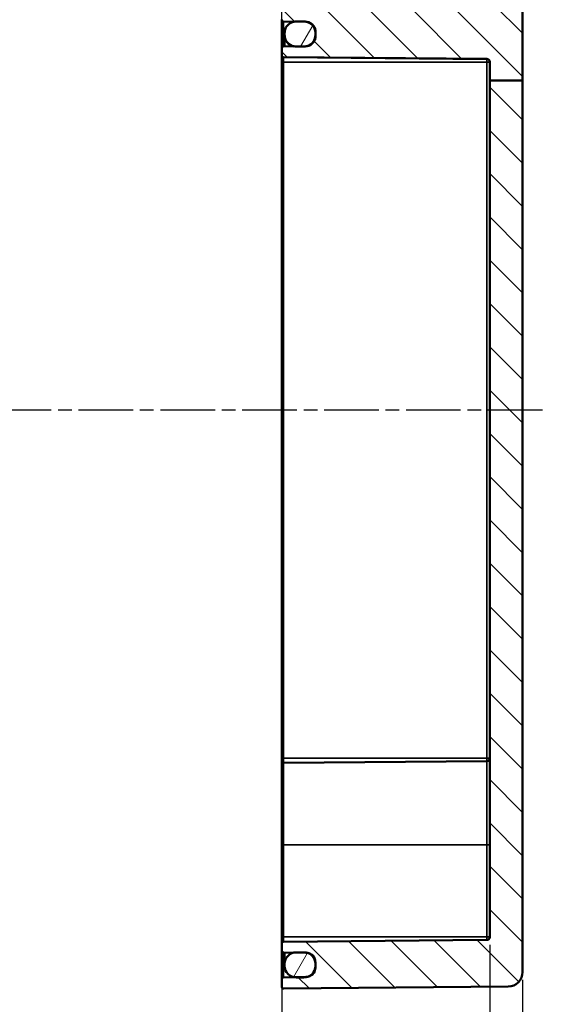
# Model space of a CAD drawing. Units: millimetres. Extents: x 0 to 594, y 0 to 420.
# Drawn here: x 464 to 519, y 214 to 316 of the extents above; entities that cross this region are included whole.
import ezdxf

# ---------------------------------------------------------------- set-up
doc = ezdxf.new("R2010")
doc.units = ezdxf.units.MM
doc.linetypes.add('CHAIN', pattern=[0.3543, 0.2362, -0.0295, 0.0591, -0.0295])
for name, color, linetype, lineweight in [('Bemaßung (ISO)', 7, 'Continuous', 25), ('Mittellinie (ISO)', 7, 'Continuous', 25), ('Schraffur (ISO)', 7, 'Continuous', 18), ('Sichtbar (ISO)', 7, 'Continuous', 50), ('Sichtbar schmal (ISO)', 7, 'Continuous', 35)]:
    doc.layers.add(name, color=color, linetype=linetype, lineweight=lineweight)
doc.styles.add('Notiztext (DIN)', font='isocpeur.ttf')
doc.dimstyles.new('Standard (DIN)', dxfattribs={"dimtxt": 3.5, "dimasz": 2.5, "dimexe": 3.175, "dimexo": 0.8, "dimgap": 0.8, "dimtad": 1, "dimrnd": 1e-08, "dimzin": 0, "dimtxsty": 'Notiztext (DIN)', "dimcen": 0.09, "dimdle": 10, "dimclrd": 256, "dimclre": 256, "dimclrt": 256, "dimadec": 0, "dimazin": 0, "dimtfac": 1, "dimtmove": 0, "dimatfit": 3, "dimfxl": 1, "dimtolj": 1, "dimtzin": 0, "dimlwd": -1, "dimlwe": -1, "dimarcsym": 0})

# ---------------------------------------------------------------- blocks, each defined once
blk = doc.blocks.new('*D7')
at = {"layer": 'Bemaßung (ISO)', "transparency": 16777216}
for p, q in [((490.72, 221.32), (490.72, 361.39)), ((515.72, 310.87), (515.72, 361.39)), ((493.22, 358.22), (513.22, 358.22))]:
    blk.add_line(p, q, dxfattribs=at)
for points in [[(493.22, 358.64), (493.22, 357.8), (490.72, 358.22)], [(513.22, 358.64), (513.22, 357.8), (515.72, 358.22)]]:
    blk.add_solid(points, dxfattribs=at)
at = {"layer": 'Defpoints', "color": 0, "transparency": 16777216}
for p in [(515.72, 358.22), (515.72, 310.07), (490.72, 220.52)]:
    blk.add_point(p, dxfattribs=at)
at = {"layer": 'Bemaßung (ISO)', "transparency": 16777216, "insert": (501.12, 362.52), "char_height": 3.5, "attachment_point": 1, "style": 'Notiztext (DIN)'}
blk.add_mtext('\\A1;25', dxfattribs=at)
blk = doc.blocks.new('*D8')
at = {"layer": 'Bemaßung (ISO)', "transparency": 16777216}
for p, q in [((512.32, 220.41), (512.32, 196.75)), ((515.72, 216.77), (515.72, 196.75)), ((509.82, 199.92), (507.32, 199.92)), ((512.32, 199.92), (515.72, 199.92)), ((518.22, 199.92), (532.12, 199.92))]:
    blk.add_line(p, q, dxfattribs=at)
for points in [[(509.82, 200.34), (509.82, 199.51), (512.32, 199.92)], [(518.22, 200.34), (518.22, 199.51), (515.72, 199.92)]]:
    blk.add_solid(points, dxfattribs=at)
at = {"layer": 'Defpoints', "color": 0, "transparency": 16777216}
for p in [(512.32, 221.21), (515.72, 217.57), (515.72, 199.92)]:
    blk.add_point(p, dxfattribs=at)
at = {"layer": 'Bemaßung (ISO)', "transparency": 16777216, "insert": (522.75, 205.27), "char_height": 3.5, "attachment_point": 1, "style": 'Notiztext (DIN)'}
blk.add_mtext('\\A1;(3,4)', dxfattribs=at)
blk = doc.blocks.new('*D26')
at = {"layer": 'Bemaßung (ISO)', "transparency": 16777216}
for p, q in [((512.32, 220.41), (512.32, 159.94)), ((419.22, 219.38), (419.22, 159.94)), ((421.72, 163.11), (509.82, 163.11))]:
    blk.add_line(p, q, dxfattribs=at)
for points in [[(421.72, 163.53), (421.72, 162.7), (419.22, 163.11)], [(509.82, 163.53), (509.82, 162.7), (512.32, 163.11)]]:
    blk.add_solid(points, dxfattribs=at)
at = {"layer": 'Defpoints', "color": 0, "transparency": 16777216}
for p in [(512.32, 221.21), (419.22, 220.18), (512.32, 163.11)]:
    blk.add_point(p, dxfattribs=at)
at = {"layer": 'Bemaßung (ISO)', "transparency": 16777216, "insert": (442.83, 168.46), "char_height": 3.5, "attachment_point": 1, "style": 'Notiztext (DIN)'}
blk.add_mtext('\\A1;63,1{ (max. Einbauhöhe)}', dxfattribs=at)
blk = doc.blocks.new('*D27')
at = {"layer": 'Bemaßung (ISO)', "transparency": 16777216}
for p, q in [((490.72, 220.42), (490.72, 172.9)), ((512.32, 220.41), (512.32, 172.9)), ((493.22, 176.07), (509.82, 176.07))]:
    blk.add_line(p, q, dxfattribs=at)
for points in [[(493.22, 176.49), (493.22, 175.66), (490.72, 176.07)], [(509.82, 176.49), (509.82, 175.66), (512.32, 176.07)]]:
    blk.add_solid(points, dxfattribs=at)
at = {"layer": 'Defpoints', "color": 0, "transparency": 16777216}
for p in [(490.72, 221.22), (512.32, 221.21), (512.32, 176.07)]:
    blk.add_point(p, dxfattribs=at)
at = {"layer": 'Bemaßung (ISO)', "transparency": 16777216, "insert": (497.93, 181.07), "char_height": 3.5, "attachment_point": 1, "style": 'Notiztext (DIN)'}
blk.add_mtext('\\A1;21,6', dxfattribs=at)

msp = doc.modelspace()

# ---------------------------------------------------------------- hatches: boundary and pattern name
at = {"layer": 'Schraffur (ISO)'}
h = msp.add_hatch(dxfattribs=at)
h.set_pattern_fill('ANSI31', color=256, scale=25.4, angle=90.00021, style=0)
h.set_pattern_definition([(135.0002, (0, 0), (-2.245056, -2.245072), [])])
edge = h.paths.add_edge_path()
edge.add_line((511.72, 333.769), (511.72, 333.069))
edge.add_ellipse((511.52, 333.069), major_axis=(0, -0.2), ratio=1, start_angle=0, end_angle=90, ccw=False)
edge.add_line((511.52, 332.869), (510.42, 332.869))
edge.add_ellipse((510.42, 332.669), major_axis=(-0.194, 0.047), ratio=1, start_angle=283.60029, end_angle=360)
edge.add_ellipse((510.031, 332.763), major_axis=(0.141, -0.141), ratio=1, start_angle=0, end_angle=31.39971, ccw=False)
edge.add_line((510.173, 332.622), (509.75, 332.199))
edge.add_ellipse((509.679, 332.269), major_axis=(0, -0.1), ratio=1, start_angle=0, end_angle=45, ccw=False)
edge.add_line((509.679, 332.169), (509.462, 332.169))
edge.add_ellipse((509.462, 332.269), major_axis=(-0.0707, -0.0707), ratio=1, start_angle=0, end_angle=45, ccw=False)
edge.add_line((509.391, 332.199), (508.92, 332.669))
edge.add_line((508.92, 332.669), (508.92, 332.96))
edge.add_line((508.92, 332.96), (490.918, 333.118))
edge.add_ellipse((490.92, 333.318), major_axis=(-0.2, 0), ratio=1, start_angle=0, end_angle=89.5, ccw=False)
edge.add_line((490.72, 333.318), (490.72, 335.667))
edge.add_ellipse((490.92, 335.667), major_axis=(0.002, 0.2), ratio=1, start_angle=0, end_angle=90.5, ccw=False)
edge.add_line((490.922, 335.867), (514.233, 335.664))
edge.add_ellipse((514.22, 334.164), major_axis=(1.498, 0.075), ratio=1, start_angle=0, end_angle=86.65232, ccw=False)
edge.add_ellipse((515.52, 334.266), major_axis=(0.003, -0.2), ratio=1, start_angle=0, end_angle=81.19609, ccw=False)
edge.add_line((515.524, 334.066), (511.917, 334.003))
edge.add_ellipse((511.92, 333.803), major_axis=(-0.2, 0), ratio=1, start_angle=271, end_angle=360)
edge.add_line((511.72, 333.803), (511.72, 333.769))
edge = h.paths.add_edge_path()
edge.add_line((515.72, 310.073), (512.32, 310.073))
edge.add_line((512.32, 310.073), (512.32, 221.205))
edge.add_ellipse((512.02, 221.205), major_axis=(0.3, 0), ratio=1, start_angle=270.5, end_angle=360, ccw=False)
edge.add_line((512.023, 220.905), (490.918, 220.721))
edge.add_ellipse((490.92, 220.521), major_axis=(-0.002, 0.2), ratio=1, start_angle=0, end_angle=89.5)
edge.add_line((490.72, 220.521), (490.72, 219.816))
edge.add_ellipse((490.92, 219.816), major_axis=(-0.2, 0), ratio=1, start_angle=0, end_angle=89)
edge.add_line((490.917, 219.616), (491.991, 219.597))
edge.add_line((491.991, 219.597), (493.238, 219.575))
edge.add_ellipse((493.22, 218.576), major_axis=(0.017, 1), ratio=1, start_angle=351.32291, end_angle=360, ccw=False)
edge.add_ellipse((493.22, 218.576), major_axis=(0.168, 0.986), ratio=1, start_angle=279.67709, end_angle=360, ccw=False)
edge.add_line((494.22, 218.576), (494.22, 218.419))
edge.add_line((494.22, 218.419), (494.22, 218.219))
edge.add_line((494.22, 218.219), (494.22, 218.063))
edge.add_ellipse((493.22, 218.063), major_axis=(1, 0), ratio=1, start_angle=279.84168, end_angle=360, ccw=False)
edge.add_ellipse((493.22, 218.063), major_axis=(0.171, -0.985), ratio=1, start_angle=351.15832, end_angle=360, ccw=False)
edge.add_line((493.238, 217.063), (491.989, 217.042))
edge.add_line((491.989, 217.042), (490.917, 217.023))
edge.add_ellipse((490.92, 216.823), major_axis=(-0.003, 0.2), ratio=1, start_angle=0, end_angle=89)
edge.add_line((490.72, 216.823), (490.72, 216.071))
edge.add_ellipse((490.92, 216.071), major_axis=(-0.2, 0), ratio=1, start_angle=0, end_angle=90.5)
edge.add_line((490.922, 215.871), (514.233, 216.074))
edge.add_ellipse((514.22, 217.574), major_axis=(0.013, -1.5), ratio=1, start_angle=0, end_angle=89.5)
edge.add_line((515.72, 217.574), (515.72, 310.073))
edge = h.paths.add_edge_path()
edge.add_line((511.72, 327.669), (511.72, 326.969))
edge.add_line((511.72, 326.969), (511.72, 326.936))
edge.add_ellipse((511.92, 326.936), major_axis=(-0.003, -0.2), ratio=1, start_angle=271, end_angle=360)
edge.add_line((511.917, 326.736), (515.524, 326.673))
edge.add_ellipse((515.52, 326.473), major_axis=(0.2, 0), ratio=1, start_angle=0, end_angle=89, ccw=False)
edge.add_line((515.72, 326.473), (515.72, 310.073))
edge.add_line((515.72, 310.073), (512.32, 310.073))
edge.add_line((512.32, 310.073), (512.32, 311.99))
edge.add_spline(control_points=[(512.32, 311.99), (512.32, 312.027), (512.312, 312.071), (512.283, 312.139), (512.259, 312.176), (512.206, 312.229), (512.169, 312.253), (512.102, 312.281), (512.059, 312.29), (512.023, 312.29)], knot_values=[0.0891523, 0.0891523, 0.0891523, 0.0891523, 0.1002685, 0.1002685, 0.1113807, 0.1113807, 0.1224919, 0.1224919, 0.1333378, 0.1333378, 0.1333378, 0.1333378], degree=3, periodic=0)
edge.add_line((512.023, 312.29), (490.918, 312.475))
edge.add_spline(control_points=[(490.918, 312.475), (490.894, 312.475), (490.866, 312.481), (490.821, 312.499), (490.796, 312.516), (490.761, 312.551), (490.745, 312.575), (490.726, 312.621), (490.72, 312.65), (490.72, 312.675)], knot_values=[0.0888976, 0.0888976, 0.0888976, 0.0888976, 0.0961265, 0.0961265, 0.1035325, 0.1035325, 0.1109425, 0.1109425, 0.1183559, 0.1183559, 0.1183559, 0.1183559], degree=3, periodic=0)
edge.add_line((490.72, 312.675), (490.72, 313.381))
edge.add_spline(control_points=[(490.72, 313.381), (490.72, 313.405), (490.726, 313.434), (490.745, 313.48), (490.761, 313.505), (490.796, 313.54), (490.821, 313.556), (490.865, 313.575), (490.893, 313.58), (490.917, 313.581)], knot_values=[0.0596163, 0.0596163, 0.0596163, 0.0596163, 0.0670316, 0.0670316, 0.074443, 0.074443, 0.0818494, 0.0818494, 0.0889054, 0.0889054, 0.0889054, 0.0889054], degree=3, periodic=0)
edge.add_line((490.917, 313.581), (491.991, 313.6))
edge.add_line((491.991, 313.6), (493.238, 313.621))
edge.add_spline(control_points=[(493.238, 313.621), (493.286, 313.622), (493.337, 313.627), (493.388, 313.636)], knot_values=[0.576845, 0.576845, 0.576845, 0.576845, 0.5911124, 0.5911124, 0.5911124, 0.5911124], degree=3, periodic=0)
edge.add_spline(control_points=[(493.388, 313.636), (493.463, 313.649), (493.538, 313.671), (493.717, 313.745), (493.84, 313.827), (494.014, 314.002), (494.097, 314.125), (494.191, 314.353), (494.22, 314.499), (494.22, 314.623)], knot_values=[0.4446482, 0.4446482, 0.4446482, 0.4446482, 0.4656588, 0.4656588, 0.5026896, 0.5026896, 0.5397507, 0.5397507, 0.576845, 0.576845, 0.576845, 0.576845], degree=3, periodic=0)
edge.add_line((494.22, 314.623), (494.22, 314.779))
edge.add_line((494.22, 314.779), (494.22, 314.979))
edge.add_line((494.22, 314.979), (494.22, 315.136))
edge.add_spline(control_points=[(494.22, 315.136), (494.22, 315.259), (494.191, 315.405), (494.097, 315.634), (494.014, 315.757), (493.84, 315.932), (493.717, 316.014), (493.539, 316.088), (493.465, 316.109), (493.391, 316.122)], knot_values=[0.3127275, 0.3127275, 0.3127275, 0.3127275, 0.3498452, 0.3498452, 0.3869383, 0.3869383, 0.4239836, 0.4239836, 0.4447173, 0.4447173, 0.4447173, 0.4447173], degree=3, periodic=0)
edge.add_spline(control_points=[(493.391, 316.122), (493.339, 316.131), (493.287, 316.137), (493.238, 316.138)], knot_values=[0.2981963, 0.2981963, 0.2981963, 0.2981963, 0.3127275, 0.3127275, 0.3127275, 0.3127275], degree=3, periodic=0)
edge.add_line((493.238, 316.138), (491.989, 316.16))
edge.add_line((491.989, 316.16), (490.917, 316.178))
edge.add_spline(control_points=[(490.917, 316.178), (490.893, 316.179), (490.865, 316.185), (490.821, 316.203), (490.796, 316.219), (490.761, 316.254), (490.745, 316.279), (490.726, 316.325), (490.72, 316.354), (490.72, 316.379)], knot_values=[0.0889885, 0.0889885, 0.0889885, 0.0889885, 0.0960406, 0.0960406, 0.103449, 0.103449, 0.1108702, 0.1108702, 0.118303, 0.118303, 0.118303, 0.118303], degree=3, periodic=0)
edge.add_line((490.72, 316.379), (490.72, 316.986))
edge.add_spline(control_points=[(490.72, 316.986), (490.72, 317.011), (490.726, 317.04), (490.745, 317.086), (490.761, 317.111), (490.796, 317.146), (490.821, 317.162), (490.866, 317.181), (490.894, 317.187), (490.918, 317.187)], knot_values=[0.0595267, 0.0595267, 0.0595267, 0.0595267, 0.0669699, 0.0669699, 0.0743994, 0.0743994, 0.0818106, 0.0818106, 0.0890318, 0.0890318, 0.0890318, 0.0890318], degree=3, periodic=0)
edge.add_line((490.918, 317.187), (512.423, 317.375))
edge.add_spline(control_points=[(512.423, 317.375), (512.459, 317.376), (512.501, 317.384), (512.569, 317.412), (512.606, 317.437), (512.658, 317.49), (512.683, 317.527), (512.712, 317.596), (512.72, 317.64), (512.72, 317.677)], knot_values=[0.1336746, 0.1336746, 0.1336746, 0.1336746, 0.1445034, 0.1445034, 0.1556198, 0.1556198, 0.1667718, 0.1667718, 0.177959, 0.177959, 0.177959, 0.177959], degree=3, periodic=0)
edge.add_line((512.72, 317.677), (512.72, 325.386))
edge.add_spline(control_points=[(512.72, 325.386), (512.72, 325.423), (512.712, 325.467), (512.683, 325.535), (512.658, 325.572), (512.606, 325.625), (512.569, 325.65), (512.502, 325.678), (512.459, 325.686), (512.423, 325.687)], knot_values=[0.0891745, 0.0891745, 0.0891745, 0.0891745, 0.1003006, 0.1003006, 0.1114201, 0.1114201, 0.1225305, 0.1225305, 0.1333721, 0.1333721, 0.1333721, 0.1333721], degree=3, periodic=0)
edge.add_line((512.423, 325.687), (490.918, 325.874))
edge.add_spline(control_points=[(490.918, 325.874), (490.894, 325.875), (490.866, 325.88), (490.821, 325.899), (490.796, 325.916), (490.761, 325.951), (490.745, 325.975), (490.726, 326.021), (490.72, 326.05), (490.72, 326.075)], knot_values=[0.0889341, 0.0889341, 0.0889341, 0.0889341, 0.0961613, 0.0961613, 0.1035683, 0.1035683, 0.1109826, 0.1109826, 0.1184037, 0.1184037, 0.1184037, 0.1184037], degree=3, periodic=0)
edge.add_line((490.72, 326.075), (490.72, 327.421))
edge.add_ellipse((490.92, 327.421), major_axis=(-0.002, 0.2), ratio=1, start_angle=0, end_angle=89.5, ccw=False)
edge.add_line((490.918, 327.621), (508.92, 327.778))
edge.add_line((508.92, 327.778), (508.92, 328.069))
edge.add_line((508.92, 328.069), (509.391, 328.54))
edge.add_ellipse((509.462, 328.469), major_axis=(0, 0.1), ratio=1, start_angle=0, end_angle=45, ccw=False)
edge.add_line((509.462, 328.569), (509.679, 328.569))
edge.add_ellipse((509.679, 328.469), major_axis=(0.0707, 0.0707), ratio=1, start_angle=0, end_angle=45, ccw=False)
edge.add_line((509.75, 328.54), (510.173, 328.117))
edge.add_ellipse((510.031, 327.975), major_axis=(0.194, 0.047), ratio=1, start_angle=0, end_angle=31.39971, ccw=False)
edge.add_ellipse((510.42, 328.069), major_axis=(0, -0.2), ratio=1, start_angle=283.60029, end_angle=360)
edge.add_line((510.42, 327.869), (511.52, 327.869))
edge.add_ellipse((511.52, 327.669), major_axis=(0.2, 0), ratio=1, start_angle=0, end_angle=90, ccw=False)
h = msp.add_hatch(dxfattribs=at)
h.set_pattern_fill('ANSI31', color=256, scale=25.4, angle=14.99998, style=0)
h.set_pattern_definition([(60, (0, 0), (-2.74963, 1.587501), [])])
edge = h.paths.add_edge_path()
edge.add_spline(control_points=[(491.02, 314.779), (491.02, 314.631), (491.055, 314.456), (491.168, 314.182), (491.267, 314.034), (491.477, 313.824), (491.624, 313.726), (491.831, 313.64), (491.911, 313.617), (491.992, 313.601)], knot_values=[-0.1778375, -0.1778375, -0.1778375, -0.1778375, -0.1333212, -0.1333212, -0.0888477, -0.0888477, -0.0444111, -0.0444111, -0.0217216, -0.0217216, -0.0217216, -0.0217216], degree=3, periodic=0)
edge.add_spline(control_points=[(491.992, 313.601), (492.069, 313.586), (492.148, 313.578), (492.22, 313.578)], knot_values=[-0.0217216, -0.0217216, -0.0217216, -0.0217216, 0, 0, 0, 0], degree=3, periodic=0)
edge.add_line((492.22, 313.578), (493.02, 313.578))
edge.add_spline(control_points=[(493.02, 313.578), (493.137, 313.578), (493.27, 313.599), (493.388, 313.636)], knot_values=[0, 0, 0, 0, 0.0350272, 0.0350272, 0.0350272, 0.0350272], degree=3, periodic=0)
edge.add_spline(control_points=[(493.388, 313.636), (493.42, 313.646), (493.45, 313.657), (493.616, 313.726), (493.764, 313.824), (493.973, 314.034), (494.072, 314.182), (494.186, 314.456), (494.22, 314.631), (494.22, 314.779)], knot_values=[0.0350272, 0.0350272, 0.0350272, 0.0350272, 0.0444111, 0.0444111, 0.0888477, 0.0888477, 0.1333212, 0.1333212, 0.1778375, 0.1778375, 0.1778375, 0.1778375], degree=3, periodic=0)
edge.add_line((494.22, 314.779), (494.22, 314.979))
edge.add_spline(control_points=[(494.22, 314.979), (494.22, 315.128), (494.186, 315.303), (494.072, 315.577), (493.973, 315.725), (493.764, 315.935), (493.616, 316.034), (493.451, 316.102), (493.422, 316.113), (493.391, 316.123)], knot_values=[0.1778452, 0.1778452, 0.1778452, 0.1778452, 0.2223818, 0.2223818, 0.2668928, 0.2668928, 0.3113481, 0.3113481, 0.3204335, 0.3204335, 0.3204335, 0.3204335], degree=3, periodic=0)
edge.add_spline(control_points=[(493.391, 316.123), (493.272, 316.16), (493.138, 316.182), (493.02, 316.182)], knot_values=[0.3204335, 0.3204335, 0.3204335, 0.3204335, 0.3557437, 0.3557437, 0.3557437, 0.3557437], degree=3, periodic=0)
edge.add_line((493.02, 316.182), (492.22, 316.182))
edge.add_spline(control_points=[(492.22, 316.182), (492.147, 316.182), (492.068, 316.174), (491.99, 316.158)], knot_values=[0.3557437, 0.3557437, 0.3557437, 0.3557437, 0.3776541, 0.3776541, 0.3776541, 0.3776541], degree=3, periodic=0)
edge.add_spline(control_points=[(491.99, 316.158), (491.909, 316.142), (491.831, 316.119), (491.625, 316.034), (491.477, 315.935), (491.267, 315.725), (491.168, 315.577), (491.055, 315.303), (491.02, 315.128), (491.02, 314.979)], knot_values=[0.3776541, 0.3776541, 0.3776541, 0.3776541, 0.4001393, 0.4001393, 0.4445946, 0.4445946, 0.4891056, 0.4891056, 0.5336422, 0.5336422, 0.5336422, 0.5336422], degree=3, periodic=0)
edge.add_line((491.02, 314.979), (491.02, 314.779))
edge = h.paths.add_edge_path()
edge.add_ellipse((492.22, 218.419), major_axis=(0, 1.2), ratio=1, start_angle=0, end_angle=10.99302)
edge.add_ellipse((492.22, 218.419), major_axis=(-0.229, 1.178), ratio=1, start_angle=0, end_angle=79.00698)
edge.add_line((491.02, 218.419), (491.02, 218.219))
edge.add_ellipse((492.22, 218.219), major_axis=(-1.2, 0), ratio=1, start_angle=0, end_angle=78.90874)
edge.add_ellipse((492.22, 218.219), major_axis=(-0.231, -1.178), ratio=1, start_angle=0, end_angle=11.09126)
edge.add_line((492.22, 217.019), (493.02, 217.019))
edge.add_ellipse((493.02, 218.219), major_axis=(0, -1.2), ratio=1, start_angle=0, end_angle=18.00531)
edge.add_ellipse((493.02, 218.219), major_axis=(0.371, -1.141), ratio=1, start_angle=0, end_angle=71.99469)
edge.add_line((494.22, 218.219), (494.22, 218.419))
edge.add_ellipse((493.02, 218.419), major_axis=(1.2, 0), ratio=1, start_angle=0, end_angle=72.13676)
edge.add_ellipse((493.02, 218.419), major_axis=(0.368, 1.142), ratio=1, start_angle=0, end_angle=17.86324)
edge.add_line((493.02, 219.619), (492.22, 219.619))

# ---------------------------------------------------------------- linework, layer by layer
at = {"layer": 'Mittellinie (ISO)', "linetype": 'CHAIN', "ltscale": 23.990969}
msp.add_line((517.792, 275.869), (414.694, 275.869), dxfattribs=at)
at = {"layer": 'Sichtbar (ISO)'}
for p, q in [((515.72, 310.073), (515.72, 326.473)), ((490.72, 316.366), (490.72, 313.381)), ((490.917, 316.178), (493.238, 316.138)), ((490.917, 316.166), (491.936, 316.148)), ((493.02, 316.182), (492.22, 316.182)), ((491.02, 314.979), (491.02, 314.779)), ((491.02, 314.769), (491.02, 314.779)), ((491.02, 314.769), (491.02, 313.583)), ((494.22, 315.136), (494.22, 314.623)), ((494.22, 314.779), (494.22, 314.979)), ((493.238, 313.621), (490.917, 313.581)), ((492.22, 313.578), (493.02, 313.578)), ((490.72, 313.381), (490.72, 312.675)), ((490.72, 312.668), (490.72, 312.675)), ((490.72, 312.668), (490.72, 311.969)), ((490.72, 311.969), (490.72, 239.769)), ((490.918, 312.475), (512.023, 312.29)), ((490.918, 312.468), (512.023, 312.283)), ((512.32, 311.99), (512.32, 310.073)), ((515.72, 310.073), (512.32, 310.073)), ((512.32, 310.073), (512.32, 221.205)), ((515.72, 217.574), (515.72, 310.073)), ((490.72, 239.769), (490.72, 239.071)), ((490.72, 230.769), (490.72, 239.071)), ((490.918, 239.271), (512.023, 239.455)), ((490.72, 230.769), (490.72, 221.219)), ((490.72, 221.219), (490.72, 220.521)), ((512.023, 220.905), (490.918, 220.721)), ((490.72, 220.521), (490.72, 219.816)), ((490.72, 219.816), (490.72, 216.823)), ((490.917, 219.616), (493.238, 219.575)), ((491.02, 219.614), (491.02, 218.419)), ((493.02, 219.619), (492.22, 219.619)), ((494.22, 218.576), (494.22, 218.063)), ((491.02, 218.419), (491.02, 218.219)), ((494.22, 218.219), (494.22, 218.419)), ((490.72, 216.823), (490.72, 216.071)), ((493.238, 217.063), (490.917, 217.023)), ((492.22, 217.019), (493.02, 217.019)), ((490.922, 215.871), (514.233, 216.074))]:
    msp.add_line(p, q, dxfattribs=at)
for centre, radius, start, end in [((490.92, 316.366), 0.2, 180, 269), ((493.22, 315.125), 1, 0, 75.20785), ((492.22, 314.769), 1.2, 180, 257.22843), ((493.02, 314.769), 1.2, 290.68741, 0), ((490.92, 312.668), 0.2, 180, 269.5), ((512.02, 311.983), 0.3, 0, 89.5), ((490.92, 239.071), 0.2, 90.5, 180), ((512.02, 239.755), 0.3, 270.5, 0), ((490.92, 220.521), 0.2, 90.5, 180), ((512.02, 221.205), 0.3, 270.5, 0), ((490.92, 219.816), 0.2, 180, 269), ((492.22, 218.419), 1.2, 90, 180), ((493.02, 218.419), 1.2, 0, 90), ((493.22, 218.576), 1, 0, 89), ((492.22, 218.219), 1.2, 180, 270), ((493.02, 218.219), 1.2, 270, 0), ((493.22, 218.063), 1, 271, 0), ((514.22, 217.574), 1.5, 270.5, 0), ((490.92, 216.823), 0.2, 91, 180), ((490.92, 216.071), 0.2, 180, 270.5)]:
    msp.add_arc(centre, radius, start, end, dxfattribs=at)
for points, knots in [([(490.72, 316.379), (490.72, 316.354), (490.726, 316.325), (490.745, 316.279), (490.761, 316.254), (490.796, 316.219), (490.821, 316.203), (490.865, 316.185), (490.893, 316.179), (490.917, 316.178)], [0.088988539, 0.088988539, 0.088988539, 0.088988539, 0.096421277, 0.096421277, 0.103842474, 0.103842474, 0.111250904, 0.111250904, 0.118302981, 0.118302981, 0.118302981, 0.118302981]), ([(492.22, 316.182), (492.072, 316.182), (491.898, 316.147), (491.625, 316.034), (491.477, 315.935), (491.267, 315.725), (491.168, 315.577), (491.055, 315.303), (491.02, 315.128), (491.02, 314.979)], [0.3557437, 0.3557437, 0.3557437, 0.3557437, 0.4001393, 0.4001393, 0.44459461, 0.44459461, 0.48910564, 0.48910564, 0.53364224, 0.53364224, 0.53364224, 0.53364224]), ([(494.22, 314.979), (494.22, 315.128), (494.186, 315.303), (494.072, 315.577), (493.973, 315.725), (493.764, 315.935), (493.616, 316.034), (493.342, 316.147), (493.168, 316.182), (493.02, 316.182)], [0.17784517, 0.17784517, 0.17784517, 0.17784517, 0.22238177, 0.22238177, 0.2668928, 0.2668928, 0.3113481, 0.3113481, 0.3557437, 0.3557437, 0.3557437, 0.3557437]), ([(493.238, 316.138), (493.357, 316.136), (493.494, 316.107), (493.717, 316.014), (493.84, 315.932), (494.014, 315.757), (494.097, 315.634), (494.191, 315.405), (494.22, 315.259), (494.22, 315.136)], [0.29819631, 0.29819631, 0.29819631, 0.29819631, 0.33346124, 0.33346124, 0.37050654, 0.37050654, 0.40759961, 0.40759961, 0.44471728, 0.44471728, 0.44471728, 0.44471728]), ([(491.02, 314.779), (491.02, 314.631), (491.055, 314.456), (491.168, 314.182), (491.267, 314.034), (491.477, 313.824), (491.624, 313.726), (491.898, 313.612), (492.072, 313.578), (492.22, 313.578)], [-0.17783748, -0.17783748, -0.17783748, -0.17783748, -0.13332118, -0.13332118, -0.08884766, -0.08884766, -0.04441108, -0.04441108, 0, 0, 0, 0]), ([(493.02, 313.578), (493.168, 313.578), (493.342, 313.612), (493.616, 313.726), (493.764, 313.824), (493.973, 314.034), (494.072, 314.182), (494.186, 314.456), (494.22, 314.631), (494.22, 314.779)], [0, 0, 0, 0, 0.04441108, 0.04441108, 0.08884766, 0.08884766, 0.13332118, 0.13332118, 0.17783748, 0.17783748, 0.17783748, 0.17783748]), ([(494.22, 314.623), (494.22, 314.499), (494.191, 314.353), (494.097, 314.125), (494.014, 314.002), (493.84, 313.827), (493.717, 313.745), (493.494, 313.652), (493.357, 313.623), (493.238, 313.621)], [0.44464819, 0.44464819, 0.44464819, 0.44464819, 0.48174244, 0.48174244, 0.51880353, 0.51880353, 0.55583438, 0.55583438, 0.59111237, 0.59111237, 0.59111237, 0.59111237]), ([(490.917, 313.581), (490.893, 313.58), (490.865, 313.575), (490.821, 313.556), (490.796, 313.54), (490.761, 313.505), (490.745, 313.48), (490.726, 313.434), (490.72, 313.405), (490.72, 313.381)], [0.059616286, 0.059616286, 0.059616286, 0.059616286, 0.066672215, 0.066672215, 0.074078654, 0.074078654, 0.081490069, 0.081490069, 0.088905369, 0.088905369, 0.088905369, 0.088905369]), ([(490.72, 312.675), (490.72, 312.65), (490.726, 312.621), (490.745, 312.575), (490.761, 312.551), (490.796, 312.516), (490.821, 312.499), (490.866, 312.481), (490.894, 312.475), (490.918, 312.475)], [0.088897585, 0.088897585, 0.088897585, 0.088897585, 0.096311018, 0.096311018, 0.103720988, 0.103720988, 0.111126975, 0.111126975, 0.118355933, 0.118355933, 0.118355933, 0.118355933]), ([(512.023, 312.29), (512.059, 312.29), (512.102, 312.281), (512.169, 312.253), (512.206, 312.229), (512.259, 312.176), (512.283, 312.139), (512.312, 312.071), (512.32, 312.027), (512.32, 311.99)], [0.089152258, 0.089152258, 0.089152258, 0.089152258, 0.099998128, 0.099998128, 0.111109334, 0.111109334, 0.122221492, 0.122221492, 0.13333777, 0.13333777, 0.13333777, 0.13333777])]:
    msp.add_open_spline(points, degree=3, knots=knots, dxfattribs=at)
at = {"layer": 'Sichtbar schmal (ISO)'}
for p, q in [((490.917, 316.178), (490.917, 316.166)), ((490.917, 313.581), (490.917, 316.166)), ((490.72, 311.969), (490.918, 311.969)), ((490.918, 312.475), (490.918, 312.468)), ((490.918, 311.969), (490.918, 312.468)), ((490.918, 239.769), (490.918, 311.969)), ((490.918, 311.969), (512.023, 311.969)), ((512.023, 312.283), (512.023, 312.29)), ((512.023, 312.283), (512.023, 311.969)), ((512.023, 311.969), (512.023, 239.769)), ((512.023, 311.969), (512.32, 311.969)), ((490.918, 239.769), (490.72, 239.769)), ((490.918, 239.271), (490.918, 239.769)), ((490.918, 239.769), (512.023, 239.769)), ((490.918, 239.271), (490.918, 230.769)), ((512.023, 239.769), (512.32, 239.769)), ((512.023, 239.769), (512.023, 239.455)), ((512.023, 230.769), (512.023, 239.455)), ((490.72, 230.769), (490.918, 230.769)), ((490.918, 221.219), (490.918, 230.769)), ((490.918, 230.769), (512.023, 230.769)), ((512.023, 230.769), (512.32, 230.769)), ((512.023, 230.769), (512.023, 221.219)), ((490.72, 221.219), (490.918, 221.219)), ((490.918, 220.721), (490.918, 221.219)), ((490.918, 221.219), (512.023, 221.219)), ((512.023, 221.219), (512.32, 221.219)), ((512.023, 221.219), (512.023, 220.905)), ((490.917, 217.023), (490.917, 219.616))]:
    msp.add_line(p, q, dxfattribs=at)

# ---------------------------------------------------------------- dimensions: what is measured, and where the dimension line sits
at = {"layer": 'Bemaßung (ISO)'}
dim = msp.add_linear_dim(base=(515.72, 358.219), p1=(490.72, 220.521), p2=(515.72, 310.073), dimstyle='Standard (DIN)', override={"dimdec": 0, "dimtp": 0, "dimtm": 0, "dimtdec": 2, "dimtofl": 0, "dimatfit": 1}, dxfattribs=at)
dim.commit()
dim.dimension.update_dxf_attribs({"geometry": '*D7', "text_midpoint": (503.22, 358.219), "dimtype": 160})
for base, p1, p2, text, override, picture, middle in [((512.32, 163.113), (419.22, 220.185), (512.32, 221.205), '<>{ (max. Einbauhöhe)}', {"dimdec": 1, "dimlfac": 0.677766, "dimtp": 0, "dimtm": 0, "dimtdec": 2, "dimtofl": 0, "dimatfit": 1}, '*D26', (466.02, 163.113)), ((515.72, 199.923), (512.32, 221.205), (515.72, 217.574), '(<>)', {"dimgap": 0.8, "dimdec": 1, "dimtol": 0, "dimlim": 0, "dimtp": 0, "dimtm": 0, "dimtdec": 2, "dimtofl": 1, "dimatfit": 1}, '*D8', (527.033, 199.923))]:
    dim = msp.add_linear_dim(base=base, p1=p1, p2=p2, angle=180, text=text, dimstyle='Standard (DIN)', override=override, dxfattribs=at)
    dim.commit()
    dim.dimension.update_dxf_attribs({"geometry": picture, "text_midpoint": middle, "dimtype": 160})
dim = msp.add_linear_dim(base=(512.32, 176.073), p1=(490.72, 221.219), p2=(512.32, 221.205), angle=180, dimstyle='Standard (DIN)', override={"dimdec": 1, "dimtp": 0, "dimtm": 0, "dimtdec": 2, "dimtofl": 0, "dimatfit": 1}, dxfattribs=at)
dim.commit()
dim.dimension.update_dxf_attribs({"geometry": '*D27', "text_midpoint": (501.52, 176.073), "dimtype": 160})

doc.saveas('drawing.dxf')
